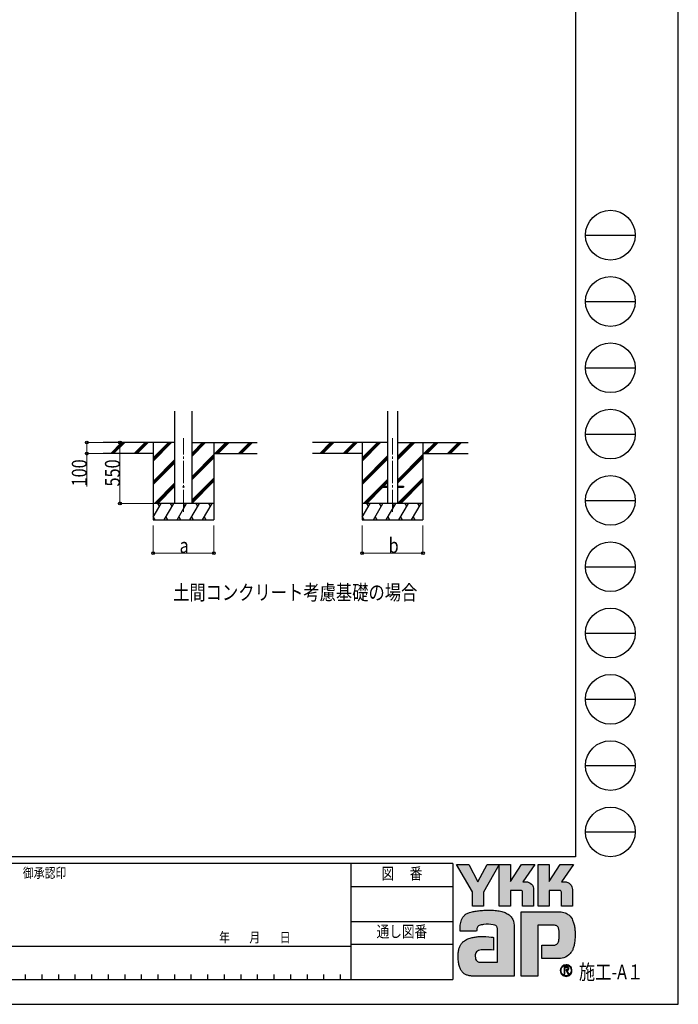
# Model space of a CAD drawing. Units: millimetres. Extents: x 0 to 25230, y 0 to 17820.
# Drawn here: x 19270 to 25230, y 0 to 8910 of the extents above; entities that cross this region are included whole.
import ezdxf
from ezdxf.enums import TextEntityAlignment as Align

# ---------------------------------------------------------------- set-up
doc = ezdxf.new("R2010")
doc.units = ezdxf.units.MM
doc.linetypes.add('YCENTER_1', pattern=[13, 10, -1, 1, -1])
for name, color, linetype, lineweight in [('USER1', 3, 'Continuous', 13), ('YKK_12', 2, 'Continuous', 13), ('YKK_13', 4, 'Continuous', 30), ('YKK_A1', 4, 'Continuous', 30), ('YKK_D', 6, 'Continuous', 13), ('YKK_ZWAK', 7, 'Continuous', 30)]:
    doc.layers.add(name, color=color, linetype=linetype, lineweight=lineweight)
doc.styles.add('text-b', font='extslim2.shx', dxfattribs={"width": 0.8, "bigfont": 'extfont2.shx'})

msp = doc.modelspace()

# ---------------------------------------------------------------- hatches: boundary and pattern name
at = {"layer": 'YKK_ZWAK', "linetype": 'ByBlock', "lineweight": -2}
h = msp.add_hatch(color=256, dxfattribs=at)
edge = h.paths.add_edge_path()
edge.add_arc((24215.09923091551, 305.5322991360492), 52.82240677180354, 44.93442000000285, 90.08535600000255)
edge.add_arc((24215.10511767425, 305.4309059531794), 52.9238089227244, 90.09156552177431, 179.923629932956)
edge.add_arc((24214.78256905086, 305.3735115219009), 52.60136887033488, 179.8606450800951, 225.1439939985764)
edge.add_arc((24215.03485903353, 305.3676658314476), 52.77548918720508, 224.9453553885787, 269.9844512830166)
edge.add_arc((24215.03162421489, 305.6282482552764), 53.03607082659606, 269.9880223087077, 314.9377721061914)
edge.add_arc((24215.38887684191, 305.2858700302758), 52.54136998478418, 314.9257166602815, 360.2350799932708)
edge.add_arc((24215.51833522151, 305.6940033741434), 52.41182310173932, 359.7894949650353, 405.1328750314316)
edge.add_line((24252.49304331719, 342.8406070154867), (24252.49304002674, 342.8406051458215))
edge = h.paths.add_edge_path(flags=16)
edge.add_arc((24214.93087930382, 304.8768648656984), 46.81618488384408, 224.628219000001, 270.1097310000005, ccw=False)
edge.add_arc((24214.58170307615, 305.3011320937622), 46.86892726251778, 179.755127369646, 225.2972179378844, ccw=False)
edge.add_arc((24214.77350857174, 305.6014386079105), 47.06041095339342, 134.8007046283088, 180.1217460165476, ccw=False)
edge.add_arc((24214.9107148483, 305.8684612558328), 46.96849103691909, 89.86602478721397, 135.148996271344, ccw=False)
edge.add_arc((24215.11560488439, 305.5113285511328), 47.32559081450389, 45.03107645709707, 90.11509058956278, ccw=False)
edge.add_arc((24215.14719935487, 305.4961330463962), 47.31402451378619, 0.0064280881064178175, 45.071149570043985, ccw=False)
edge.add_arc((24214.94530000575, 305.5766936922716), 47.51598315488305, 270.09072013900766, 359.9092589945101, ccw=False)
edge.add_line((24215.02053512486, 258.0607700997328), (24215.02054007267, 258.0607658395641))
edge = h.paths.add_edge_path(flags=0)
edge.add_arc((24222.02448351788, 322.4918328514702), 10.0585036628297, -1.6106014017748862, 42.86139266983258, ccw=False)
edge.add_line((24232.07901338382, 322.2091225579787), (24231.66122315396, 318.9948041250969))
edge.add_line((24231.66122315396, 318.9948041250969), (24230.51096311038, 316.4609717704655))
edge.add_line((24230.51096311038, 316.4609717704655), (24228.78404479872, 314.530287286337))
edge.add_line((24228.78404479872, 314.530287286337), (24226.63838700263, 313.1253195271745))
edge.add_line((24226.63838700263, 313.1253195271745), (24224.22987084408, 312.1676185165779))
edge.add_line((24224.22987084408, 312.1676185165779), (24221.7133586141, 311.5787342781473))
edge.add_line((24221.7133586141, 311.5787342781473), (24219.24676909638, 311.2832733280697))
edge.add_line((24219.24676909638, 311.2832733280697), (24216.98598341285, 311.2017668590829))
edge.add_line((24216.98598341285, 311.201766859083), (24211.03295468422, 311.201766859083))
edge.add_line((24211.03295468422, 311.201766859083), (24214.03748689725, 306.0913112536018))
edge.add_line((24214.03748689725, 306.0913112536018), (24233.67952709224, 272.3537460781819))
edge.add_line((24233.67952709224, 272.3537460781819), (24241.5418448569, 272.3537460781819))
edge.add_line((24241.5418448569, 272.3537460781819), (24222.60177912606, 304.8279609843044))
edge.add_line((24222.60177912606, 304.8279609843043), (24224.37454482653, 305.1804764626725))
edge.add_line((24224.37454482652, 305.1804764626725), (24226.065804058, 305.6277432112385))
edge.add_line((24226.065804058, 305.6277432112385), (24227.67046266618, 306.1687423991391))
edge.add_line((24227.67046266618, 306.1687423991391), (24229.18546415848, 306.8034740263751))
edge.add_line((24229.18546415848, 306.8034740263751), (24230.60367671886, 307.5319380929456))
edge.add_line((24230.60367671886, 307.5319380929456), (24231.92306268557, 308.3541345988514))
edge.add_line((24231.92306268557, 308.3541345988514), (24233.13750907348, 309.2680258823679))
edge.add_line((24233.13750907348, 309.2680258823679), (24234.24090289739, 310.2746307743556))
edge.add_arc((24222.2222129624, 321.7291830229507), 16.60288152607968, 316.3767372757107, 361.6565045120804)
edge.add_line((24238.81815602666, 322.2091296628369), (24238.74515413978, 323.9666987333003))
edge.add_line((24238.74515413978, 323.9666987333003), (24238.52508667352, 325.6610144573662))
edge.add_line((24238.52508667352, 325.6610144573662), (24238.16238288654, 327.2870685136556))
edge.add_line((24238.16238288654, 327.2870685136556), (24237.65602394794, 328.83671025527))
edge.add_line((24237.65602394794, 328.83671025527), (24237.01008518122, 330.3058643587596))
edge.add_line((24237.01008518122, 330.3058643587596), (24236.2235477555, 331.686380177226))
edge.add_line((24236.2235477555, 331.6863801772259), (24235.30048699422, 332.9752012180817))
edge.add_line((24235.30048699422, 332.9752012180817), (24234.24090289739, 334.1641768344288))
edge.add_line((24234.24090289739, 334.1641768344288), (24232.85223643202, 335.3918680235448))
edge.add_line((24232.85223643202, 335.3918680235448), (24231.30972650645, 336.4616404289983))
edge.add_line((24231.30972650645, 336.4616404289983), (24229.62152376755, 337.3734940507898))
edge.add_line((24229.62152376755, 337.3734940507898), (24227.79476003138, 338.1233535654695))
edge.add_line((24227.79476003138, 338.1233535654695), (24225.83554828311, 338.7102001421752))
edge.add_line((24225.83554828311, 338.7102001421752), (24223.75102033877, 339.1309772883204))
edge.add_line((24223.75102033877, 339.1309772883204), (24221.5483080144, 339.3856850039046))
edge.add_line((24221.5483080144, 339.3856850039047), (24219.23250546431, 339.4712667963411))
edge.add_line((24219.23250546431, 339.4712667963411), (24196.49525710954, 339.4712667963411))
edge.add_line((24196.49525710954, 339.4712667963411), (24196.49525710954, 272.5778888678961))
edge.add_line((24196.49525710954, 272.5778888678962), (24203.36727127601, 272.5778888678962))
edge.add_line((24203.36727127601, 272.5778888678962), (24203.36727127601, 332.6481565112718))
edge.add_line((24203.36727127601, 332.6481565112718), (24219.23250546431, 332.6481565112718))
edge.add_line((24219.23250546431, 332.6481565112718), (24220.87078549095, 332.594158475568))
edge.add_line((24220.87078549095, 332.594158475568), (24222.41227658566, 332.434202030181))
edge.add_line((24222.41227658566, 332.4342020301809), (24223.85290342501, 332.1693060059735))
edge.add_line((24223.85290342501, 332.1693060059736), (24225.18859068553, 331.8015080646699))
edge.add_line((24225.18859068553, 331.8015080646699), (24226.41526304379, 331.3328458679949))
edge.add_line((24226.41526304379, 331.3328458679949), (24227.52884517632, 330.7643382468109))
edge.add_line((24227.52884517632, 330.7643382468108), (24228.52424292882, 330.0970040319807))
edge.add_line((24228.52424292882, 330.0970040319807), (24229.39738097785, 329.3338997160919))
edge = h.paths.add_edge_path()
edge.add_arc((23515.10663025547, 137.821617633311), 714.0086562492776, 87.51793533789117, 91.66438817798303, ccw=False)
edge.add_arc((23524.38201061881, 336.6715938890437), 514.9439667974359, 81.92630775827178, 87.59083149003902, ccw=False)
edge.add_arc((23551.76237920331, 524.3094470389924), 325.3213306364254, 73.67137372319672, 82.0594330221652, ccw=False)
edge.add_arc((23592.37807720361, 660.2466744183502), 183.4497601690714, 60.60528288235503, 73.90849856205972, ccw=False)
edge.add_arc((23609.00607246944, 693.4064895356088), 146.408483161278, 52.173471518694726, 59.905419987328685, ccw=False)
edge.add_arc((23623.87708165586, 712.6565777616701), 122.0834223578822, 43.55041761169451, 52.145605771503426, ccw=False)
edge.add_arc((23632.06951492784, 720.5741586839232), 110.6906909600761, 34.48659260316282, 43.5018201335609, ccw=False)
edge.add_arc((23632.12668028049, 720.7428960021047), 110.5480821021176, 25.589150532184817, 34.43128324084961, ccw=False)
edge.add_arc((23622.290531935, 716.1340965166338), 121.410089321363, 17.430889992148195, 25.545905045019026, ccw=False)
edge.add_line((23738.12534458202, 752.5031213599162), (23742.3819651488, 735.2941886302096))
edge.add_line((23742.3819651488, 735.2941886302096), (23744.79353779995, 716.8716889774366))
edge.add_line((23744.79353779995, 716.8716889774366), (23745.55460445412, 697.241874752794))
edge.add_line((23745.55460445411, 697.241874752794), (23745.55460445411, 255))
edge.add_line((23745.55460445411, 255), (23383.65671267443, 255.0000000000005))
edge.add_arc((23382.17526866837, 533.7080788069616), 278.7120160104521, 263.6848746649659, 270.30454692996716, ccw=False)
edge.add_arc((23369.40326593277, 419.973834581811), 164.2631416179703, 253.691018885623, 263.74909316651605, ccw=False)
edge.add_arc((23354.31718291767, 368.1565959665288), 110.2945547390256, 239.8785013092501, 253.6535482446689, ccw=False)
edge.add_arc((23346.0782267157, 353.1719372531538), 93.19960783274281, 223.6420534782413, 239.6366294170112, ccw=False)
edge.add_arc((23356.00665360149, 361.9054022827173), 106.4132063319038, 208.2977657543149, 223.355606159757, ccw=False)
edge.add_arc((23400.01286036179, 385.3260160920848), 156.2633046623018, 196.3102007627962, 208.2099283034402, ccw=False)
edge.add_arc((23501.07808208734, 415.1822421245936), 261.6460791946991, 187.8047148541562, 196.3697110093865, ccw=False)
edge.add_arc((23692.49090873867, 442.1054482645241), 454.9423877690053, 181.9094794174699, 187.8904176513079, ccw=False)
edge.add_arc((23529.39889744671, 439.5388744215906), 291.8695218237568, 174.5558801097798, 182.4727230497099, ccw=False)
edge.add_arc((23441.94555653984, 447.914759541929), 204.0160080335223, 164.9753667854606, 174.5673877291292, ccw=False)
edge.add_arc((23392.37115866269, 461.1328416279454), 152.7097810434425, 153.891777935297, 164.9434116692619, ccw=False)
edge.add_arc((23369.78421875331, 471.9935034771113), 127.6482196321655, 142.0468818398376, 153.8077060405064, ccw=False)
edge.add_arc((23365.42486565184, 475.1159081661876), 122.2906733508516, 130.6022050713186, 141.944269337734, ccw=False)
edge.add_arc((23372.62552300743, 466.4597247160493), 133.5491645022301, 120.6072426230107, 130.5308147201121, ccw=False)
edge.add_arc((23386.8456337506, 442.2798031344242), 161.6004717740993, 112.58837614452091, 120.5816154340441, ccw=False)
edge.add_arc((23405.98014956424, 396.3036387459616), 211.3994411543884, 106.6130308198974, 112.5902350136696, ccw=False)
edge.add_arc((23436.07240199546, 295.1589843191572), 316.9256479274598, 99.87193010640078, 106.59824860692831, ccw=False)
edge.add_arc((23452.93140463257, 200.1825253255227), 413.386377010315, 94.78469170294778, 99.9171141639502, ccw=False)
edge.add_arc((23461.13843486393, 105.6879995745481), 508.2362544004778, 90.80098592879739, 94.81811646898808, ccw=False)
edge.add_arc((23462.38632361985, 35.32348625882071), 578.611396947654, 87.57779436069058, 90.82713927416393, ccw=False)
edge.add_line((23486.84010310533, 613.417908776969), (23515.22241725133, 611.5449544290623))
edge.add_line((23515.22241725133, 611.5449544290623), (23537.5348131365, 609.0437246620255))
edge.add_line((23537.5348131365, 609.0437246620254), (23552.13058407034, 606.7004136786508))
edge.add_line((23552.13058407034, 606.7004136786509), (23557.36126171758, 605.3015589046626))
edge.add_line((23557.36126171758, 605.3015589046626), (23557.36126171758, 490.5822226364054))
edge.add_line((23557.36126171758, 490.5822226364053), (23540.76654463184, 492.3335928887619))
edge.add_line((23540.76654463184, 492.3335928887619), (23522.56716893792, 493.3188023326416))
edge.add_line((23522.56716893792, 493.3188023326416), (23503.93886545095, 493.6998450751556))
edge.add_line((23503.93886545095, 493.6998450751556), (23486.0594026478, 493.6427905468645))
edge.add_line((23486.0594026478, 493.6427905468645), (23470.10451134361, 493.3126893474677))
edge.add_line((23470.10451134361, 493.3126893474677), (23457.25094118437, 492.8725544149381))
edge.add_line((23457.25094118437, 492.8725544149381), (23448.67544181608, 492.4874363489748))
edge.add_line((23448.67544181608, 492.4874363489748), (23445.55578171561, 492.3234045801386))
edge.add_line((23445.5557817156, 492.3234045801386), (23432.58606483806, 489.9536039943434))
edge.add_line((23432.58606483806, 489.9536039943434), (23421.40235846218, 486.2420031628507))
edge.add_line((23421.40235846219, 486.2420031628507), (23412.00670024972, 481.1631313141019))
edge.add_line((23412.00670024972, 481.1631313141019), (23404.40010903151, 474.6935553382633))
edge.add_line((23404.40010903151, 474.6935553382633), (23398.58054714584, 466.8088232946391))
edge.add_line((23398.58054714584, 466.8088232946391), (23394.55005225444, 457.4865209042576))
edge.add_line((23394.55005225444, 457.4865209042576), (23392.30760552644, 446.7011773955608))
edge.add_line((23392.30760552644, 446.7011773955607), (23391.85524462356, 434.4293596587146))
edge.add_line((23391.85524462356, 434.4293596587146), (23393.28670198514, 420.9339260562019))
edge.add_line((23393.28670198514, 420.9339260562019), (23396.15369203176, 409.7777281136142))
edge.add_line((23396.15369203176, 409.7777281136142), (23400.27791936249, 400.7478301807233))
edge.add_line((23400.27791936249, 400.7478301807233), (23405.48108857645, 393.631296607301))
edge.add_line((23405.48108857645, 393.631296607301), (23411.58184778012, 388.2151917431188))
edge.add_line((23411.58184778012, 388.2151917431188), (23418.4019015726, 384.2845422762236))
edge.add_line((23418.4019015726, 384.2845422762236), (23425.76193572213, 381.6284502181115))
edge.add_line((23425.76193572213, 381.6284502181115), (23433.48161716605, 380.0319422568297))
edge.add_line((23433.48161716605, 380.0319422568297), (23592.78702963189, 380.0319422568297))
edge.add_line((23592.78702963189, 380.0319422568297), (23592.78702963189, 674.7786918999934))
edge.add_line((23592.78702963189, 674.7786918999934), (23592.8328770207, 680.6227057263569))
edge.add_line((23592.8328770207, 680.6227057263571), (23592.52824659285, 686.3352903714793))
edge.add_line((23592.52824659286, 686.3352903714793), (23591.7804247399, 691.8400335206849))
edge.add_line((23591.7804247399, 691.8400335206849), (23590.49771668422, 697.0615416901604))
edge.add_line((23590.49771668422, 697.0615416901605), (23588.58740881734, 701.9264590578188))
edge.add_line((23588.58740881734, 701.9264590578186), (23585.95678753079, 706.3583733089838))
edge.add_line((23585.95678753078, 706.3583733089838), (23582.51212038522, 710.2839286215675))
edge.add_line((23582.51212038522, 710.2839286215675), (23578.16273143391, 713.6267126808941))
edge.add_line((23578.16273143392, 713.6267126808941), (23568.82005242628, 717.2945037853065))
edge.add_line((23568.82005242628, 717.2945037853065), (23553.8819543227, 720.4019379154337))
edge.add_line((23553.8819543227, 720.4019379154337), (23534.82370421182, 722.6943073556915))
edge.add_line((23534.82370421183, 722.6943073556915), (23513.12158801319, 723.9179232213579))
edge.add_line((23513.12158801319, 723.9179232213579), (23490.25087281546, 723.8201154585736))
edge.add_line((23490.25087281546, 723.8201154585736), (23467.68784453806, 722.1482140134683))
edge.add_arc((23488.69707148544, 534.0190425390005), 189.2986338476758, 96.37207465332192, 102.7534079932569)
edge.add_arc((23468.97070790301, 619.1134361748416), 101.9498992126776, 102.4978957058443, 112.8463169705322)
edge.add_line((23429.38757082712, 713.065323908439), (23422.41813283194, 709.1397815631633))
edge.add_line((23422.41813283194, 709.1397815631633), (23416.97655719619, 704.3461823558685))
edge.add_line((23416.97655719619, 704.3461823558685), (23412.86353700495, 698.7497444290527))
edge.add_line((23412.86353700494, 698.7497444290527), (23409.87632491657, 692.4146541270427))
edge.add_line((23409.87632491657, 692.4146541270427), (23407.81624891293, 685.4071354558904))
edge.add_line((23407.81624891293, 685.4071354558905), (23406.48259931413, 677.7923935907854))
edge.add_line((23406.48259931413, 677.7923935907854), (23405.67262877857, 669.6335960451929))
edge.add_line((23405.67262877857, 669.6335960451929), (23405.1876652881, 660.9979856560263))
edge.add_line((23405.1876652881, 660.9979856560263), (23255.23308247678, 660.6332442073099))
edge.add_line((23255.23308247678, 660.6332442073099), (23255.67016091672, 681.1423094661485))
edge.add_line((23255.67016091672, 681.1423094661486), (23256.50356456212, 704.1841882487543))
edge.add_arc((23528.41397493937, 688.624635335831), 272.3552293574905, 171.5562215410652, 176.7249302595971, ccw=False)
edge.add_arc((23436.12322128547, 702.3995721663429), 179.0421872877593, 163.4838524863008, 171.5798233267276, ccw=False)
edge.add_arc((23389.81594799799, 716.1369040038902), 130.7402432746554, 152.2125045740734, 163.4864976584933, ccw=False)
edge.add_arc((23369.80980386708, 726.48219497666), 108.2183852676059, 138.0385215069419, 152.1201504079557, ccw=False)
edge.add_arc((23369.79425029914, 725.9760942242258), 108.5459032196638, 122.60462867217839, 137.8343845030835, ccw=False)
edge.add_arc((23384.14591004183, 702.7622923075868), 135.835292339635, 108.37420791968111, 122.4280899168763, ccw=False)
edge.add_arc((23406.87812037982, 621.9233584592967), 219.7533541602695, 100.9315937394664, 107.3549899713762, ccw=False)
edge.add_arc((23481.15953170045, 261.5475446212612), 587.6943372579468, 97.86054447666328, 101.37937906247248, ccw=False)
edge.add_arc((23516.0337093463, 19.25641349270074), 832.4795423466506, 94.9020122383061, 97.95760039022957, ccw=False)
edge.add_arc((23518.4088048553, -0.136366549453669), 852.0046410072634, 91.61689723320723, 94.94970856324022, ccw=False)
edge = h.paths.add_edge_path()
edge.add_arc((24055.21578384926, 584.6492098579233), 236.9227274739547, 339.22498221091587, 347.3145741352372, ccw=False)
edge.add_arc((24166.07908619877, 541.72258698761), 118.0444617997937, 326.2325061058077, 339.6193101912123, ccw=False)
edge.add_arc((24121.23952524915, 575.1404917708217), 173.9175368509826, 318.6736738685102, 325.2911172618525, ccw=False)
edge.add_arc((24138.68539467576, 559.8390988178977), 150.712150044931, 311.5703269329227, 318.6624294560623, ccw=False)
edge.add_line((24238.68876056054, 447.0850346655062), (24224.84932000837, 436.3284603861098))
edge.add_line((24224.84932000837, 436.3284603861098), (24210.43286330631, 427.8721642287148))
edge.add_line((24210.43286330631, 427.8721642287148), (24195.54876323843, 421.5615258674009))
edge.add_line((24195.54876323843, 421.5615258674008), (24180.30297821442, 417.2437206728178))
edge.add_line((24180.30297821442, 417.2437206728178), (24164.80452313656, 414.7659240156147))
edge.add_line((24164.80452313656, 414.7659240156147), (24149.15935641451, 413.973273604717))
edge.add_line((24149.15935641451, 413.973273604717), (23995.07850861073, 413.973273604717))
edge.add_line((23995.07850861073, 413.973273604717), (23995.07850861073, 535.0113988811869))
edge.add_line((23995.07850861073, 535.0113988811868), (24081.96440455081, 535.0113988811868))
edge.add_line((24081.96440455081, 535.0113988811868), (24097.9845010302, 535.2345228400385))
edge.add_line((24097.9845010302, 535.2345228400386), (24112.069837702, 536.5987373647076))
edge.add_line((24112.069837702, 536.5987373647076), (24124.15826588362, 540.1442687656373))
edge.add_arc((24110.15681669957, 571.7154586364946), 34.53665602103649, 293.9167198020605, 314.0937636770703)
edge.add_arc((24105.44903623614, 575.871302849516), 40.80016326230778, 314.7809858171797, 333.9292818603019)
edge.add_arc((24075.14762041115, 590.5844784900715), 74.48469652012398, 334.0067642612878, 347.3498910530277)
edge.add_arc((23992.49005877579, 609.7259456127257), 159.3287513875799, 347.1430841970991, 355.4000769567)
edge.add_arc((23811.60837644706, 625.2709169476116), 340.8759141214543, 355.2339044354762, 360.2919344246406)
edge.add_line((24152.47986579817, 627.0077461543581), (24152.29226131619, 646.1047161103874))
edge.add_line((24152.29226131619, 646.1047161103874), (24151.38142652527, 663.3066563900812))
edge.add_line((24151.38142652527, 663.3066563900812), (24149.22659925142, 678.4128615859485))
edge.add_line((24149.22659925142, 678.4128615859485), (24145.3102134166, 691.2216031872523))
edge.add_arc((24107.13678477015, 675.2881851459559), 41.36525673925361, 22.65543833575849, 39.38165319252862)
edge.add_arc((24112.95695371709, 679.7382181532017), 34.04410522283022, 39.80779662169855, 59.7537818176739)
edge.add_arc((24108.81105774102, 671.9506695341073), 42.86124144080932, 60.2099075952312, 77.92418213913811)
edge.add_arc((24102.42487641148, 641.9682209200982), 73.51625883608702, 77.94572257653994, 90.63794058773097)
edge.add_line((24101.60635126415, 715.4799229126227), (23958.58194946011, 715.4799660194846))
edge.add_line((23958.58194946011, 715.4799660194846), (23958.58194946011, 254.9999999999999))
edge.add_line((23958.58194946011, 255), (23808.69053416226, 255))
edge.add_line((23808.69053416226, 255), (23808.69053416226, 837.625560443315))
edge.add_line((23808.69053416226, 837.625560443315), (24157.05733325935, 837.6255604433142))
edge.add_arc((24151.36417076997, 677.360709639309), 160.3659393461113, 78.73197638228368, 87.96551099663088, ccw=False)
edge.add_arc((24156.06670035624, 701.4068239156777), 135.8645001257934, 69.0303397675134, 78.69541395760581, ccw=False)
edge.add_arc((24160.45047819475, 713.0968240256271), 123.3799227999268, 59.39483710465089, 68.98849810507397, ccw=False)
edge.add_arc((24162.47681084216, 716.6583801034761), 119.282880853513, 50.30120407773393, 59.36159834971329, ccw=False)
edge.add_arc((24161.73847398069, 715.8206367337028), 120.3990698781899, 42.05209438652213, 50.28551138205171, ccw=False)
edge.add_line((24251.13913367495, 796.4646574281338), (24260.91593253509, 784.1267518620108))
edge.add_line((24260.91593253509, 784.1267518620111), (24268.23928877357, 772.1728093542139))
edge.add_line((24268.23928877357, 772.1728093542139), (24273.3487255482, 761.3548632579146))
edge.add_arc((24102.27663746115, 681.564980808369), 188.7646276816048, 14.762666767432506, 25.004857483356773, ccw=False)
edge.add_arc((23986.50554249836, 650.0113583946569), 308.756092867439, 7.913901303101682, 14.95041339176612, ccw=False)
edge.add_arc((23870.86930154241, 633.1973489711892), 425.6066892521905, 2.5437612488565833, 8.012513468652287, ccw=False)
edge.add_arc((23804.58820525412, 629.7114064927686), 491.9774849269936, -2.235807907604226, 2.606741948428123, ccw=False)
edge.add_arc((23823.50882867064, 628.4946194341688), 473.0240367747558, 352.8936963416039, 357.82205712252266, ccw=False)
edge.add_arc((23922.44909816801, 615.6218529770882), 373.2516769907646, 347.15165836895227, 352.9756549716377, ccw=False)
edge = h.paths.add_edge_path()
edge.add_arc((23849.44780990941, 1034.432645061352), 74.93244172118416, 78.2679820538109, 90.11215451062168, ccw=False)
edge.add_arc((23850.52185145212, 1039.886689092442), 69.37397035852715, 66.19963222081822, 78.22058292401289, ccw=False)
edge.add_line((23878.5177983184, 1103.360894265614), (23890.64732639036, 1096.432923088705))
edge.add_line((23890.64732639036, 1096.432923088705), (23900.91816031358, 1087.398949832365))
edge.add_line((23900.91816031358, 1087.398949832365), (23909.17578445281, 1076.644171249539))
edge.add_line((23909.17578445281, 1076.644171249539), (23915.26635534786, 1064.551667744464))
edge.add_line((23915.26635534786, 1064.551667744464), (23919.03297304593, 1051.507576213966))
edge.add_line((23919.03297304592, 1051.507576213966), (23920.3238317485, 1037.894977062284))
edge.add_line((23920.3238317485, 1037.894977062285), (23920.3238317485, 887.3453970273679))
edge.add_line((23920.3238317485, 887.3453970273679), (23821.23132324676, 887.3453970273679))
edge.add_line((23821.23132324676, 887.3453970273679), (23821.23132324676, 1015.771064886642))
edge.add_arc((23807.17283266104, 1016.12000630727), 14.06282040217777, 358.5781712163345, 452.1682981404213)
edge.add_line((23806.64076712745, 1030.172757779202), (23711.30864267839, 1030.173257956634))
edge.add_line((23711.30864267839, 1030.173257956634), (23711.30864267839, 887.7101384760846))
edge.add_line((23711.30864267839, 887.7101384760846), (23609.7424128429, 887.7101384760846))
edge.add_line((23609.7424128429, 887.7101384760846), (23609.7424128429, 1266))
edge.add_line((23609.7424128429, 1266), (23711.30864267839, 1266))
edge.add_line((23711.30864267839, 1266), (23711.30864267839, 1111.24570499622))
edge.add_line((23711.30864267839, 1111.24570499622), (23811.20704639223, 1266))
edge.add_line((23811.20704639223, 1266), (23930.51621569532, 1266))
edge.add_line((23930.51621569532, 1266), (23823.47784529822, 1109.364943224346))
edge.add_line((23823.47784529822, 1109.364943224346), (23827.27197142956, 1109.364943224346))
edge.add_line((23827.27197142956, 1109.364943224346), (23831.4583474429, 1109.364943224346))
edge.add_line((23831.4583474429, 1109.364943224346), (23835.75781368196, 1109.364943224346))
edge.add_line((23835.75781368196, 1109.364943224346), (23839.89630464477, 1109.364943224346))
edge.add_line((23839.89630464477, 1109.364943224346), (23843.59567950592, 1109.364943224346))
edge.add_line((23843.59567950592, 1109.364943224346), (23846.58085393256, 1109.364943224346))
edge.add_line((23846.58085393256, 1109.364943224346), (23848.57470593016, 1109.364943224346))
edge.add_line((23848.57470593016, 1109.364943224346), (23849.30113233499, 1109.364943224346))
h.paths.add_polyline_path([(23223.05942267506, 1266), (23333.49355633632, 1266), (23416.41416256019, 1109.701157408917), (23499.11673897951, 1266), (23609.62932261718, 1266), (23468.01488924495, 1014.029882942908), (23468.01488924495, 887.5980670812271), (23367.29123253263, 887.5980670812271), (23367.29123253263, 1017.427683868801)])
edge = h.paths.add_edge_path()
edge.add_arc((24200.33646841573, 1034.298898144128), 75.06617907927941, 78.2785069830033, 90.10825959996419, ccw=False)
edge.add_arc((24201.37125718174, 1039.563196159212), 69.7014597940011, 66.2482987955566, 78.2322632326792, ccw=False)
edge.add_line((24229.44518366182, 1103.360908887843), (24241.61010652468, 1096.432923088705))
edge.add_line((24241.61010652468, 1096.432923088705), (24251.92271251324, 1087.398949832365))
edge.add_line((24251.92271251324, 1087.398949832365), (24260.22108988698, 1076.644171249539))
edge.add_line((24260.22108988698, 1076.644171249539), (24266.34731986221, 1064.551667744464))
edge.add_line((24266.34731986221, 1064.551667744464), (24270.14042716269, 1051.507576213966))
edge.add_line((24270.14042716269, 1051.507576213966), (24271.43943651217, 1037.894977062284))
edge.add_line((24271.43943651217, 1037.894977062285), (24271.43943651217, 887.5980670812276))
edge.add_line((24271.43943651217, 887.5980670812271), (24172.12176638986, 887.5980670812271))
edge.add_line((24172.12176638986, 887.5980670812271), (24172.12176638985, 1015.771064886641))
edge.add_arc((24158.12904199953, 1016.186504375748), 13.99889016432453, 358.2994062850051, 452.4345457850627)
edge.add_line((24157.53439637467, 1030.172759142971), (24062.30911955462, 1030.173257956634))
edge.add_line((24062.30911955461, 1030.173257956634), (24062.30911955461, 887.5980670812271))
edge.add_line((24062.30911955461, 887.5980670812271), (23960.68787285256, 887.5980670812271))
edge.add_line((23960.68787285256, 887.5980670812271), (23960.68787285256, 1266))
edge.add_line((23960.68787285256, 1266), (24062.30911955462, 1266))
edge.add_line((24062.30911955461, 1266), (24062.30911955461, 1111.24570499622))
edge.add_line((24062.30911955461, 1111.24570499622), (24162.09748953533, 1266))
edge.add_line((24162.09748953533, 1266), (24281.40767766927, 1266))
edge.add_line((24281.40767766928, 1266), (24174.36828844131, 1109.364943224346))
edge.add_line((24174.36828844131, 1109.364943224346), (24178.20316780715, 1109.364943224346))
edge.add_line((24178.20316780715, 1109.364943224346), (24182.40788277601, 1109.364943224346))
edge.add_line((24182.40788277601, 1109.364943224346), (24186.71040550766, 1109.364943224346))
edge.add_line((24186.71040550766, 1109.364943224346), (24190.84074582357, 1109.364943224346))
edge.add_line((24190.84074582357, 1109.364943224346), (24194.52483822178, 1109.364943224346))
edge.add_line((24194.52483822178, 1109.364943224346), (24197.49371135463, 1109.364943224346))
edge.add_line((24197.49371135463, 1109.364943224346), (24199.47431855101, 1109.364943224346))
edge.add_line((24199.47431855101, 1109.364943224346), (24200.19463197069, 1109.364943224346))

# ---------------------------------------------------------------- linework, layer by layer
at = {"layer": 'YKK_12', "linetype": 'YCENTER_1', "ltscale": 20}
for p, q in [((20752.62491865, 4456.56271337), (20752.62483002, 5122.59883894)), ((22644.19531439, 4456.56271317), (22644.19522576, 5122.59883874))]:
    msp.add_line(p, q, dxfattribs=at)
at = {"layer": 'YKK_13', "ltscale": 20}
for p, q in [((22544.1953042, 4687.61762207), (22544.1953042, 4678.61762207)), ((22544.1953042, 4687.61762207), (22598.9953042, 4687.61762207)), ((22544.1953042, 4678.61762207), (22598.9953042, 4678.61762207)), ((22689.3953042, 4687.61762207), (22744.1953042, 4687.61762207)), ((22689.3953042, 4678.61762207), (22744.1953042, 4678.61762207)), ((22744.1953042, 4687.61762207), (22744.1953042, 4678.61762207))]:
    msp.add_line(p, q, dxfattribs=at)
msp.add_circle((20752.62490846, 4683.11762364), 5, dxfattribs=at)
at = {"layer": 'YKK_A1', "ltscale": 20}
for p, q in [((20674.87491165, 4533.11762363), (20674.87489389, 5368.46864958)), ((20830.37491165, 4533.11762363), (20830.37489397, 5368.46864958)), ((22598.9953042, 5368.46864938), (22598.9953042, 4533.11762207)), ((22689.3953042, 5368.46864938), (22689.3953042, 4533.11762207))]:
    msp.add_line(p, q, dxfattribs=at)
at = {"layer": 'YKK_A1'}
for p, q in [((20674.87489995, 5083.11763047), (20026.67418659, 5083.11762227)), ((20477.62490846, 5083.11762227), (20477.62490846, 4383.11809529)), ((20830.37491697, 5083.11763047), (21418.24458233, 5083.11762303)), ((21027.62490846, 5083.11762227), (21027.62490846, 4383.11809529)), ((22598.9953042, 5083.11763068), (21918.24458233, 5083.11762207)), ((22369.1953042, 5083.11762207), (22369.1953042, 4383.11809509)), ((22689.3953042, 5083.11763068), (23327.40142181, 5083.11762261)), ((22919.1953042, 5083.11762207), (22919.1953042, 4383.11809509)), ((20477.62490846, 4983.11762797), (20026.67418659, 4983.11762227)), ((21027.62490846, 4983.11762797), (21418.24458233, 4983.11762303)), ((22369.1953042, 4983.11762777), (21918.24458233, 4983.11762207)), ((22919.1953042, 4983.11762777), (23327.40142181, 4983.11762261))]:
    msp.add_line(p, q, dxfattribs=at)
at = {"layer": 'YKK_A1', "linetype": 'Continuous'}
for p, q in [((20093.36056566, 4984.52114887), (20191.95810968, 5083.11762763)), ((20106.09922171, 4983.11762327), (20206.10029256, 5083.11762763)), ((20120.24169017, 4983.11762345), (20220.2425607, 5083.11762763)), ((20305.49273706, 4984.52114619), (20404.09028108, 5083.11762495)), ((20318.23139847, 4983.11762596), (20418.23246396, 5083.11762495)), ((20332.37386693, 4983.11762613), (20432.37473211, 5083.11762495)), ((20477.62490846, 4916.237073), (20644.50690351, 5083.11762227)), ((20477.62490846, 4930.37952431), (20630.36463537, 5083.11762227)), ((20477.62490846, 4944.52157567), (20616.22245249, 5083.11762227)), ((20830.3749026, 4960.61885672), (20952.87473078, 5083.11762363)), ((20830.3749023, 4974.76143118), (20938.73225036, 5083.11762363)), ((20830.374902, 4988.90349083), (20924.59005271, 5083.11762363)), ((21036.72137765, 4983.11762786), (21136.72245681, 5083.11762659)), ((21050.86357428, 4983.11762768), (21150.86463951, 5083.11762641)), ((21065.00604238, 4983.1176275), (21165.00690747, 5083.11762623)), ((21248.85400315, 4983.11762517), (21348.85508231, 5083.11762391)), ((21262.99617024, 4983.117625), (21362.99723547, 5083.11762373)), ((21277.13821379, 4983.11762482), (21377.13907888, 5083.11762355)), ((21984.9309614, 4984.52114867), (22083.52850542, 5083.11762743)), ((21997.66961744, 4983.11762307), (22097.6706883, 5083.11762743)), ((22011.8120859, 4983.11762325), (22111.81295644, 5083.11762743)), ((22197.0631328, 4984.52114599), (22295.66067682, 5083.11762475)), ((22209.80179421, 4983.11762576), (22309.8028597, 5083.11762475)), ((22223.94426267, 4983.11762594), (22323.94512784, 5083.11762475)), ((22369.1953042, 4916.2370728), (22536.07729925, 5083.11762207)), ((22369.1953042, 4930.37952411), (22521.9350311, 5083.11762207)), ((22369.1953042, 4944.52157547), (22507.79284822, 5083.11762207)), ((22689.3953042, 4928.06914438), (22844.44512652, 5083.11762343)), ((22689.3953042, 4942.21178429), (22830.3026461, 5083.11762343)), ((22689.3953042, 4956.35384876), (22816.16044845, 5083.11762343)), ((22928.29177339, 4983.11762766), (23028.29285255, 5083.11762639)), ((22942.43397002, 4983.11762748), (23042.43503525, 5083.11762621)), ((22956.57643812, 4983.1176273), (23056.57730321, 5083.11762604)), ((23140.42439889, 4983.11762497), (23240.42547805, 5083.11762371)), ((23154.56656597, 4983.1176248), (23254.5676312, 5083.11762353)), ((23168.70860952, 4983.11762462), (23268.70947461, 5083.11762335)), ((20477.62490846, 4732.39123938), (20674.87490322, 4929.63910303)), ((20477.62490846, 4718.24918803), (20674.87490352, 4915.49707944)), ((20477.62490846, 4704.10673672), (20674.87490382, 4901.3550232)), ((20830.37490649, 4776.77338608), (21027.62490846, 4974.02125695)), ((20830.37490679, 4762.63131166), (21027.62490846, 4959.8792097)), ((20830.37490709, 4748.48852493), (21027.62490846, 4945.73681743)), ((22369.1953042, 4732.39123918), (22598.9953042, 4962.18875641)), ((22369.1953042, 4718.24918783), (22598.9953042, 4948.04673705)), ((22369.1953042, 4704.10673652), (22598.9953042, 4933.90474565)), ((22689.3953042, 4744.22373953), (22919.1953042, 4974.02125675)), ((22689.3953042, 4730.08166028), (22919.1953042, 4959.8792095)), ((22689.3953042, 4715.9388081), (22919.1953042, 4945.73681723)), ((20830.37491098, 4564.64305428), (21027.62490846, 4761.89092066)), ((20830.37491128, 4550.50097987), (21027.62490846, 4747.74887342)), ((20830.37491158, 4536.35819313), (21027.62490846, 4733.60648115)), ((22382.053402, 4533.11762207), (22598.9953042, 4750.05779069)), ((22550.69689559, 4687.61762207), (22598.9953042, 4735.91567237)), ((22690.41953409, 4533.11762207), (22919.1953042, 4761.89092046)), ((22704.56176402, 4533.11762207), (22919.1953042, 4747.74887322)), ((22718.70470838, 4533.11762207), (22919.1953042, 4733.60648095)), ((20490.48300626, 4533.11762227), (20674.87490773, 4717.50805026)), ((20504.62535366, 4533.11762227), (20674.87490803, 4703.36591361)), ((20518.768736, 4533.11762227), (20674.87490833, 4689.22325425)), ((22396.1957494, 4533.11762207), (22544.1953042, 4681.11607892)), ((22410.33913174, 4533.11762207), (22555.83963537, 4678.61762207)), ((22564.83966653, 4687.61762207), (22598.9953042, 4721.77314152)), ((20477.62490846, 4407.66799816), (20550.05399611, 4533.11811055)), ((20578.92122138, 4383.11858357), (20665.52400458, 4533.11811055)), ((20694.39143622, 4383.11858357), (20780.99421943, 4533.11811055)), ((20809.86116279, 4383.11809529), (20896.46394599, 4533.11762227)), ((20925.33137763, 4383.11809529), (21011.93416083, 4533.11762227)), ((22369.1953042, 4407.66799796), (22441.62439185, 4533.11811035)), ((22470.49161712, 4383.11858337), (22557.09440032, 4533.11811035)), ((22585.96183196, 4383.11858337), (22672.56461516, 4533.11811035)), ((22701.43155852, 4383.11809509), (22788.03434172, 4533.11762207)), ((22816.90177337, 4383.11809509), (22903.50455657, 4533.11762207)), ((20477.62490846, 4383.11809529), (21027.62490846, 4383.11809529)), ((20478.45051825, 4409.09830464), (20493.44954169, 4383.11907185)), ((20593.92024482, 4409.09781636), (20608.91926825, 4383.11858357)), ((20709.39021552, 4409.09723653), (20724.38899482, 4383.11858357)), ((20824.86091864, 4409.09862508), (20839.8606745, 4383.11809529)), ((20940.33040107, 4409.09732808), (20955.3294245, 4383.11809529)), ((22369.1953042, 4383.11809509), (22919.1953042, 4383.11809509)), ((22370.02091399, 4409.09830444), (22385.01993743, 4383.11907166)), ((22485.49064055, 4409.09781616), (22500.48966399, 4383.11858337)), ((22600.96061126, 4409.09723633), (22615.95939055, 4383.11858337)), ((22716.43131438, 4409.09862488), (22731.43107024, 4383.11809509)), ((22831.9007968, 4409.09732788), (22846.89982024, 4383.11809509))]:
    msp.add_line(p, q, dxfattribs=at)
at = {"layer": 'YKK_A1', "linetype": 'Continuous', "ltscale": 0.5}
for p, q in [((21027.62490846, 4533.11762227), (20477.62490846, 4533.11762227)), ((20535.05253126, 4507.13498677), (20520.05082228, 4533.11762227)), ((20650.5235163, 4507.13698567), (20635.52302802, 4533.11859883)), ((20765.99275458, 4507.13498677), (20750.9910456, 4533.11762227)), ((20881.46321357, 4507.13576497), (20866.46199286, 4533.11811055)), ((20996.93376729, 4507.1363333), (20981.93318427, 4533.11811055)), ((22919.1953042, 4533.11762207), (22369.1953042, 4533.11762207)), ((22426.622927, 4507.13498657), (22411.62121802, 4533.11762207)), ((22542.09391204, 4507.13698547), (22527.09342376, 4533.11859863)), ((22657.56315032, 4507.13498657), (22642.56144133, 4533.11762207)), ((22773.0336093, 4507.13576477), (22758.0323886, 4533.11811035)), ((22888.50416303, 4507.1363331), (22873.50358001, 4533.11811035))]:
    msp.add_line(p, q, dxfattribs=at)
at = {"layer": 'YKK_D'}
for p, q in [((20092.2879292, 5083.11762385), (19876.62490846, 5083.11762385)), ((19877.62490846, 5083.11762385), (19877.62490846, 4983.11762388)), ((20251.56697595, 5083.11762592), (20176.62490846, 5083.11762592)), ((20177.62490846, 5083.11762592), (20177.62490846, 4533.11762227)), ((20092.2879292, 4983.11762388), (19876.62490846, 4983.11762388)), ((19877.62490846, 4983.11762388), (19877.62490846, 4685.31762388)), ((20476.62490846, 4533.11762227), (20176.62490846, 4533.11762227)), ((20477.62490846, 4333.11809666), (20477.62490846, 4082.11809529)), ((21027.62490846, 4333.11809666), (21027.62490846, 4082.11809529)), ((22369.1953042, 4333.11809646), (22369.1953042, 4082.11809529)), ((22919.1953042, 4333.11809646), (22919.1953042, 4082.11809529)), ((20477.62490846, 4083.11809529), (21027.62490846, 4083.11809529)), ((22369.1953042, 4083.11809529), (22919.1953042, 4083.11809529))]:
    msp.add_line(p, q, dxfattribs=at)
at = {"layer": 'YKK_D', "linetype": 'ByBlock', "lineweight": -2}
for centre in [(19877.62490846, 5083.11762385), (20177.62490846, 5083.11762592), (19877.62490846, 4983.11762388), (20177.62490846, 4533.11762227), (20477.62490846, 4083.11809529), (21027.62490846, 4083.11809529), (22369.1953042, 4083.11809529), (22919.1953042, 4083.11809529)]:
    msp.add_circle(centre, 12.75, dxfattribs=at)
at = {"layer": 'YKK_ZWAK'}
for p, q in [((25230, 0), (25230, 17820)), ((24300.05942268, 17235), (24300.05942268, 1335)), ((24390.05942268, 6960), (24840.05942268, 6960)), ((24390.05942268, 6360), (24840.05942268, 6360)), ((24390.05942268, 5760), (24840.05942268, 5760)), ((24390.05942268, 5160), (24840.05942268, 5160)), ((24390.05942268, 4560), (24840.05942268, 4560)), ((24390.05942268, 3960), (24840.05942268, 3960)), ((24390.05942268, 3360), (24840.05942268, 3360)), ((24390.05942268, 2760), (24840.05942268, 2760)), ((24390.05942268, 2160), (24840.05942268, 2160)), ((24390.05942268, 1560), (24840.05942268, 1560)), ((24300.05942268, 1335), (900.05942268, 1335)), ((22267.55942268, 1275), (19170.05942268, 1275)), ((22267.55942268, 1275), (22267.55942268, 225)), ((23190.05942268, 1275), (22267.55942268, 1275)), ((23190.05942268, 1275), (23190.05942268, 225)), ((22267.55942268, 1065), (23190.05942268, 1065)), ((22267.55942268, 750), (23190.05942268, 750)), ((23190.05942268, 540), (22267.55942268, 540)), ((19170.05942268, 525), (22267.55942268, 525)), ((19320.05942268, 270), (19320.05942268, 225)), ((19470.05942268, 270), (19470.05942268, 225)), ((19620.05942268, 270), (19620.05942268, 225)), ((19770.05942268, 270), (19770.05942268, 225)), ((19920.05942268, 270), (19920.05942268, 225)), ((20070.05942268, 270), (20070.05942268, 225)), ((20220.05942268, 270), (20220.05942268, 225)), ((20370.05942268, 270), (20370.05942268, 225)), ((20520.05942268, 270), (20520.05942268, 225)), ((20670.05942268, 270), (20670.05942268, 225)), ((20820.05942268, 270), (20820.05942268, 225)), ((20970.05942268, 270), (20970.05942268, 225)), ((21120.05942268, 270), (21120.05942268, 225)), ((21270.05942268, 270), (21270.05942268, 225)), ((21420.05942268, 270), (21420.05942268, 225)), ((21570.05942268, 270), (21570.05942268, 225)), ((21720.05942268, 270), (21720.05942268, 225)), ((21870.05942268, 270), (21870.05942268, 225)), ((22020.05942268, 270), (22020.05942268, 225)), ((22170.05942268, 270), (22170.05942268, 225)), ((19170.05942268, 225), (22267.55942268, 225)), ((22267.55942268, 225), (23190.05942268, 225)), ((0, 0), (25230, 0))]:
    msp.add_line(p, q, dxfattribs=at)
at = {"layer": 'YKK_ZWAK', "linetype": 'ByBlock', "lineweight": -2}
msp.add_lwpolyline([(23223.05942268, 1266), (23333.49355634, 1266), (23416.41416256, 1109.70115741), (23499.11673898, 1266), (23609.62932262, 1266), (23468.01488924, 1014.02988294), (23468.01488924, 887.59806708), (23367.29123253, 887.59806708), (23367.29123253, 1017.42768387)], close=True, dxfattribs=at)
for points in [[(23849.30113234, 1109.36494322, -0.05172601), (23864.68415835, 1107.79969835, -0.05249945), (23878.51779832, 1103.36089427), (23890.64732639, 1096.43292309), (23900.91816031, 1087.39894983), (23909.17578445, 1076.64417125), (23915.26635535, 1064.55166774), (23919.03297305, 1051.50757621), (23920.32383175, 1037.89497706), (23920.32383175, 887.34539703), (23821.23132325, 887.34539703), (23821.23132325, 1015.77106489, 0.4326875), (23806.64076713, 1030.17275778), (23711.30864268, 1030.17325796), (23711.30864268, 887.71013848), (23609.74241284, 887.71013848), (23609.74241284, 1266), (23711.30864268, 1266), (23711.30864268, 1111.245705), (23811.20704639, 1266), (23930.5162157, 1266), (23823.4778453, 1109.36494322), (23827.27197143, 1109.36494322), (23831.45834744, 1109.36494322), (23835.75781368, 1109.36494322), (23839.89630464, 1109.36494322), (23843.59567951, 1109.36494322), (23846.58085393, 1109.36494322), (23848.57470593, 1109.36494322)], [(24200.19463197, 1109.36494322, -0.05166292), (24215.58650882, 1107.79969752, -0.05233762), (24229.44518366, 1103.36090889), (24241.61010652, 1096.43292309), (24251.92271251, 1087.39894983), (24260.22108989, 1076.64417125), (24266.34731986, 1064.55166774), (24270.14042716, 1051.50757621), (24271.43943651, 1037.89497706), (24271.43943651, 887.59806708), (24172.12176639, 887.59806708), (24172.12176639, 1015.77106489, 0.43551369), (24157.53439637, 1030.17275914), (24062.30911955, 1030.17325796), (24062.30911955, 887.59806708), (23960.68787285, 887.59806708), (23960.68787285, 1266), (24062.30911955, 1266), (24062.30911955, 1111.245705), (24162.09748954, 1266), (24281.40767767, 1266), (24174.36828844, 1109.36494322), (24178.20316781, 1109.36494322), (24182.40788278, 1109.36494322), (24186.71040551, 1109.36494322), (24190.84074582, 1109.36494322), (24194.52483822, 1109.36494322), (24197.49371135, 1109.36494322), (24199.47431855, 1109.36494322)], [(23494.36827139, 851.52903785, -0.01809429), (23546.02795499, 851.16041013, -0.02472118), (23596.70416096, 846.51156438, -0.03661616), (23643.2252398, 836.50892382, -0.05811151), (23682.41951633, 820.07894196, -0.0337498), (23698.79441831, 809.05032591, -0.03752118), (23712.35928473, 796.77115292, -0.03935665), (23723.30728073, 783.2487082, -0.03860024), (23731.83157963, 768.49026768, -0.03542324), (23738.12534458, 752.50312136), (23742.38196515, 735.29418863), (23744.7935378, 716.87168898), (23745.55460445, 697.24187475), (23745.55460445, 255), (23383.65671267, 255, -0.0288918), (23351.51786668, 256.68730058, -0.04391483), (23323.27535784, 262.32043059, -0.06017746), (23298.96747903, 272.75586702, -0.06990303), (23278.63288543, 288.85014593, -0.06579693), (23262.31026812, 311.45980952, -0.05196907), (23250.03832431, 341.44140695, -0.03738925), (23241.8557171, 379.65146325, -0.02610269), (23237.80114282, 426.94652496, -0.03455749), (23238.84593992, 467.22996765, -0.04187754), (23244.90394534, 500.80270705, -0.04825926), (23255.24320651, 528.33553477, -0.05136137), (23269.13177857, 550.49926289, -0.04952953), (23285.83767501, 567.96464469, -0.04332683), (23304.62893705, 581.40250891, -0.03489123), (23324.77359668, 591.48360567, -0.02608639), (23345.53971499, 598.87875466, -0.02935753), (23381.73662071, 607.39205301, -0.02239816), (23418.45018667, 612.12832553, -0.01752983), (23454.0336039, 613.87459096, -0.01417889), (23486.84010311, 613.41790878), (23515.22241725, 611.54495443), (23537.53481314, 609.04372466), (23552.13058407, 606.70041368), (23557.36126172, 605.3015589), (23557.36126172, 490.58222264), (23540.76654463, 492.33359289), (23522.56716894, 493.31880233), (23503.93886545, 493.69984508), (23486.05940265, 493.64279055), (23470.10451134, 493.31268935), (23457.25094118, 492.87255441), (23448.67544182, 492.48743635), (23445.55578172, 492.32340458), (23432.58606484, 489.95360399), (23421.40235846, 486.24200316), (23412.00670025, 481.16313131), (23404.40010903, 474.69355534), (23398.58054715, 466.80882329), (23394.55005225, 457.4865209), (23392.30760553, 446.7011774), (23391.85524462, 434.42935966), (23393.28670199, 420.93392606), (23396.15369203, 409.77772811), (23400.27791936, 400.74783018), (23405.48108858, 393.63129661), (23411.58184778, 388.21519174), (23418.40190157, 384.28454228), (23425.76193572, 381.62845022), (23433.48161717, 380.03194226), (23592.78702963, 380.03194226), (23592.78702963, 674.7786919), (23592.83287702, 680.62270573), (23592.52824659, 686.33529037), (23591.78042474, 691.84003352), (23590.49771668, 697.06154169), (23588.58740882, 701.92645906), (23585.95678753, 706.35837331), (23582.51212039, 710.28392862), (23578.16273143, 713.62671268), (23568.82005243, 717.29450379), (23553.88195432, 720.40193792), (23534.82370421, 722.69430736), (23513.12158801, 723.91792322), (23490.25087282, 723.82011546), (23467.68784454, 722.14821401, 0.02785102), (23446.90836664, 718.64752605, 0.04518422), (23429.38757083, 713.06532391), (23422.41813283, 709.13978156), (23416.9765572, 704.34618236), (23412.863537, 698.74974443), (23409.87632492, 692.41465413), (23407.81624891, 685.40713546), (23406.48259931, 677.79239359), (23405.67262878, 669.63359605), (23405.18766529, 660.99798566), (23255.23308248, 660.63324421), (23255.67016092, 681.14230947), (23256.50356456, 704.18418825, -0.02255657), (23259.01096043, 728.61696872, -0.03534004), (23264.46837668, 753.29867974, -0.04923179), (23274.1523112, 777.08716515, -0.06152013), (23289.3392043, 798.84034252, -0.06655033), (23311.30550159, 817.41612583, -0.06139861), (23341.32765626, 831.67243073, -0.02803469), (23365.20477976, 837.68913273, -0.01535502), (23400.78503182, 843.71983339, -0.01333331), (23444.89673833, 848.69099185, -0.01454316)], [(24286.35533035, 532.62144001, -0.03531217), (24276.73389554, 500.61287852, -0.05847747), (24264.20944062, 476.11063303, -0.02888207), (24251.84477754, 460.29460504, -0.03095502), (24238.68876056, 447.08503467), (24224.84932001, 436.32846039), (24210.43286331, 427.87216423), (24195.54876324, 421.56152587), (24180.30297821, 417.24372067), (24164.80452314, 414.76592402), (24149.15935641, 413.9732736), (23995.07850861, 413.9732736), (23995.07850861, 535.01139888), (24081.96440455, 535.01139888), (24097.98450103, 535.23452284), (24112.0698377, 536.59873736), (24124.15826588, 540.14426877, 0.08826713), (24134.18861791, 546.91116184, 0.08374516), (24142.09787656, 557.94044049, 0.05828624), (24147.82424621, 574.27257861, 0.03604352), (24151.30561005, 596.94816445, 0.0220734), (24152.4798658, 627.00774615), (24152.29226132, 646.10471611), (24151.38142653, 663.30665639), (24149.22659925, 678.41286159), (24145.31021342, 691.22160319, 0.07311173), (24139.10951321, 701.53373907, 0.08725118), (24130.10554685, 709.14785695, 0.07744739), (24117.77788075, 713.86346117, 0.05543693), (24101.60635126, 715.47992291), (23958.58194946, 715.47996602), (23958.58194946, 255), (23808.69053416, 255), (23808.69053416, 837.62556044), (24157.05733326, 837.62556044, -0.04031071), (24182.6994892, 834.63541301, -0.04219686), (24204.68901019, 828.27302659, -0.04188471), (24223.26553799, 819.28944906, -0.03955404), (24238.66894761, 808.43617676, -0.03594052), (24251.13913367, 796.46465743), (24260.91593254, 784.12675186), (24268.23928877, 772.17280935), (24273.34872555, 761.35486326, -0.04471976), (24284.81007469, 729.66517785, -0.03071223), (24292.32106914, 692.5223987, -0.02386646), (24296.0566042, 652.08680615, -0.02113275), (24296.19116258, 610.51822992, -0.02150735), (24292.89925245, 569.97650746, -0.02541745)], [(24252.49304003, 342.84060515, 0.1995971), (24215.02053912, 358.35464729, 0.41335534), (24162.18135576, 305.50144856, 0.20019794), (24177.68137858, 268.08536766, 0.19908971), (24215.02053702, 252.59217859, 0.19868444), (24252.49303702, 268.08537464, 0.20031601), (24267.92980459, 305.50144246, 0.20047039), (24252.49304332, 342.84060702)], [(24215.02054007, 258.06076584, -0.2010974), (24181.61273033, 271.98832406, -0.20137243), (24167.71320386, 305.50144148, -0.20036901), (24181.61272242, 338.99372126, -0.20019623), (24215.02054157, 352.83682389, -0.19929348), (24248.5616956, 338.99372037, -0.19920596), (24262.46122357, 305.50144127, -0.41328625), (24215.02053512, 258.0607701)], [(24229.39738098, 329.33389972, -0.19651844), (24232.07901338, 322.20912256), (24231.66122315, 318.99480413), (24230.51096311, 316.46097177), (24228.7840448, 314.53028729), (24226.638387, 313.12531953), (24224.22987084, 312.16761852), (24221.71335861, 311.57873428), (24219.2467691, 311.28327333), (24216.98598341, 311.20176686), (24211.03295468, 311.20176686), (24214.0374869, 306.09131125), (24233.67952709, 272.35374608), (24241.54184486, 272.35374608), (24222.60177913, 304.82796098), (24224.37454483, 305.18047646), (24226.06580406, 305.62774321), (24227.67046267, 306.1687424), (24229.18546416, 306.80347403), (24230.60367672, 307.53193809), (24231.92306269, 308.3541346), (24233.13750907, 309.26802588), (24234.2409029, 310.27463077, 0.20018169), (24238.81815603, 322.20912966), (24238.74515414, 323.96669873), (24238.52508667, 325.66101446), (24238.16238289, 327.28706851), (24237.65602395, 328.83671026), (24237.01008518, 330.30586436), (24236.22354776, 331.68638018), (24235.30048699, 332.97520122), (24234.2409029, 334.16417683), (24232.85223643, 335.39186802), (24231.30972651, 336.46164043), (24229.62152377, 337.37349405), (24227.79476003, 338.12335357), (24225.83554828, 338.71020014), (24223.75102034, 339.13097729), (24221.54830801, 339.385685), (24219.23250546, 339.4712668), (24196.49525711, 339.4712668), (24196.49525711, 272.57788887), (24203.36727128, 272.57788887), (24203.36727128, 332.64815651), (24219.23250546, 332.64815651), (24220.87078549, 332.59415848), (24222.41227659, 332.43420203), (24223.85290343, 332.16930601), (24225.18859069, 331.80150806), (24226.41526304, 331.33284587), (24227.52884518, 330.76433825), (24228.52424293, 330.09700403)]]:
    msp.add_lwpolyline(points, format="xyb", close=True, dxfattribs=at)
at = {"layer": 'YKK_ZWAK'}
for centre in [(24615.05942268, 6960), (24615.05942268, 6360), (24615.05942268, 5760), (24615.05942268, 5160), (24615.05942268, 4560), (24615.05942268, 3960), (24615.05942268, 3360), (24615.05942268, 2760), (24615.05942268, 2160), (24615.05942268, 1560)]:
    msp.add_circle(centre, 225, dxfattribs=at)

# ---------------------------------------------------------------- texts
at = {"layer": 'USER1', "style": 'text-b', "width": 0.8}
msp.add_text('土間コンクリート考慮基礎の場合', height=135, dxfattribs=at).set_placement((20658.36012316, 3659.40256532))
at = {"layer": 'YKK_D', "style": 'text-b', "width": 0.8}
for s, p in [('100', (19876.62490846, 4686.31762388)), ('550', (20176.62490846, 4685.71762409))]:
    msp.add_text(s, height=135, rotation=90, dxfattribs=at).set_placement(p)
for s, p in [('b', (22608.1953042, 4084.11809529)), ('a', (20716.62490846, 4084.11809529))]:
    msp.add_text(s, height=135, dxfattribs=at).set_placement(p)
at = {"layer": 'YKK_ZWAK', "style": 'text-b', "width": 0.8}
for s, height, p in [('御承認印', 90, (19495.61443997, 1177.5)), ('図\u3000 番', 105, (22728.80942268, 1170)), ('通し図番', 105, (22728.80942268, 645))]:
    msp.add_text(s, height=height, dxfattribs=at).set_placement(p, align=Align.MIDDLE)
for s, height, p in [('年        月        日', 90, (21074.72067378, 560.35619004)), ('施工-A１', 135, (24330.05942268, 225))]:
    msp.add_text(s, height=height, dxfattribs=at).set_placement(p)

doc.saveas('drawing.dxf')
